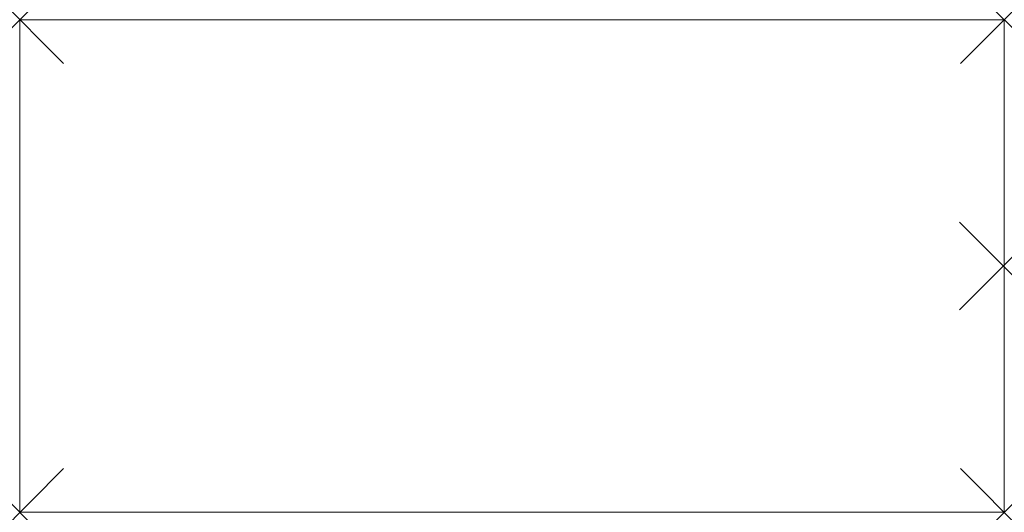
# Model space of a CAD drawing. Units: millimetres. Extents: x 0 to 1800, y 0 to 900.
import ezdxf

# ---------------------------------------------------------------- set-up
doc = ezdxf.new("R2010")
doc.units = ezdxf.units.MM
doc.header["$PDMODE"] = 3
doc.header["$PDSIZE"] = 80
doc.layers.add('punto', color=90, linetype='Continuous')

# ---------------------------------------------------------------- blocks, each defined once
blk = doc.blocks.new('A$Cb5dcd14f')
at = {"color": 0, "linetype": 'Continuous', "lineweight": 0}
for p, q in [((1800, 900), (0, 900)), ((0, 900), (0, 0)), ((1800, 900), (1800, 0)), ((0, 0), (1800, 0))]:
    blk.add_line(p, q, dxfattribs=at)

msp = doc.modelspace()

# ---------------------------------------------------------------- linework, layer by layer
at = {"layer": 'punto'}
for p in [(0, 900), (1800, 900), (1798, 450, 548), (0, 0), (1800, 0)]:
    msp.add_point(p, dxfattribs=at)

# ---------------------------------------------------------------- block references
msp.add_blockref('A$Cb5dcd14f', (0, 0))

doc.saveas('drawing.dxf')
